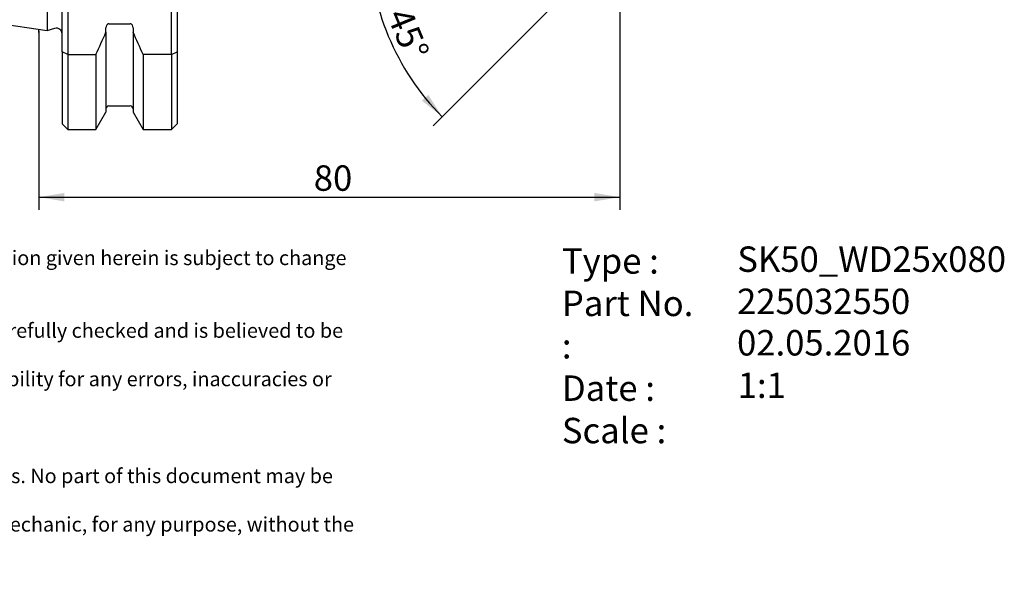
# Model space of a CAD drawing. Units: millimetres. Extents: x 15 to 280, y -11 to 190.
# Drawn here: x 144 to 280, y -11 to 66 of the extents above; entities that cross this region are included whole.
import ezdxf
from ezdxf.enums import TextEntityAlignment as Align
from ezdxf.lldxf.tags import DXFTag

# ---------------------------------------------------------------- set-up
doc = ezdxf.new("R2010")
doc.units = ezdxf.units.MM
for name, color, linetype in [('0011428', 7, 'Continuous'), ('Default', 7, 'Continuous'), ('DV1_Default', 7, 'Continuous')]:
    doc.layers.add(name, color=color, linetype=linetype)
doc.styles.add('SEACAD_Solid_Edge_ANSI', font='seans.ttf')
doc.styles.add('SEACAD_Solid_Edge_ANSIB', font='seansbd.ttf')
doc.styles.add('SEACAD_Solid_Edge_ISO', font='seiso.ttf')
tags = doc.linetypes.add('PHANTOM2', pattern=[31.75, 15.875, -3.175, 3.175, -3.175, 3.175, -3.175]).pattern_tags.tags
tags[14:15] = [DXFTag(74, 4), DXFTag(75, 0), DXFTag(340, '0'), DXFTag(46, 0.0), DXFTag(50, 0.0), DXFTag(44, 0.0), DXFTag(45, 0.0)]
tags[12:13] = [DXFTag(74, 4), DXFTag(75, 0), DXFTag(340, '0'), DXFTag(46, 0.0), DXFTag(50, 0.0), DXFTag(44, 0.0), DXFTag(45, 0.0)]
tags[10:11] = [DXFTag(74, 4), DXFTag(75, 0), DXFTag(340, '0'), DXFTag(46, 0.0), DXFTag(50, 0.0), DXFTag(44, 0.0), DXFTag(45, 0.0)]
tags[8:9] = [DXFTag(74, 4), DXFTag(75, 0), DXFTag(340, '0'), DXFTag(46, 0.0), DXFTag(50, 0.0), DXFTag(44, 0.0), DXFTag(45, 0.0)]
tags[6:7] = [DXFTag(74, 4), DXFTag(75, 0), DXFTag(340, '0'), DXFTag(46, 0.0), DXFTag(50, 0.0), DXFTag(44, 0.0), DXFTag(45, 0.0)]
tags[4:5] = [DXFTag(74, 4), DXFTag(75, 0), DXFTag(340, '0'), DXFTag(46, 0.0), DXFTag(50, 0.0), DXFTag(44, 0.0), DXFTag(45, 0.0)]
doc.dimstyles.new('DIN', dxfattribs={"dimtxt": 3.5, "dimasz": 3.5, "dimexe": 1.75, "dimexo": 0, "dimgap": 1.75, "dimtad": 1, "dimdec": 3, "dimtxsty": 'SEACAD_Solid_Edge_ISO', "dimblk1": '_SE_FILLED', "dimblk2": '_SE_FILLED', "dimsah": 1, "dimcen": 1.75, "dimadec": 3, "dimazin": 0, "dimtfac": 1, "dimtdec": 3, "dimtmove": 0, "dimatfit": 3, "dimfxl": 1, "dimtolj": 1, "dimarcsym": 0})

# ---------------------------------------------------------------- blocks, each defined once
blk = doc.blocks.new('SE')
at = {"layer": '0011428', "color": 7, "linetype": 'Continuous'}
for p, q in [((148.18, 99.89), (148.18, 64.8)), ((47.39, 79.5), (148.18, 64.8)), ((150.22, 61.86), (150.22, 70.69)), ((166.07, 70.69), (166.07, 61.86)), ((151.02, 69.39), (151.02, 61.47)), ((165.27, 61.47), (165.27, 69.39)), ((156.25, 64.53), (156.25, 65.16)), ((156.65, 65.69), (159.6, 65.69)), ((160, 65.16), (160, 64.53)), ((148.18, 64.8), (149.21, 65.08)), ((156.25, 64.53), (156.25, 53.52)), ((160, 64.53), (160, 53.52)), ((151.02, 61.47), (150.22, 61.86)), ((150.22, 61.86), (150.22, 51.94)), ((151.02, 61.47), (154.87, 61.47)), ((151.02, 61.47), (151.02, 51.14)), ((154.87, 61.47), (154.87, 51.14)), ((165.27, 61.47), (161.37, 61.47)), ((161.37, 61.47), (161.37, 51.14)), ((165.27, 61.47), (166.07, 61.86)), ((165.27, 61.47), (165.27, 51.14)), ((166.07, 61.86), (166.07, 51.94)), ((156.65, 54.39), (159.6, 54.39)), ((154.87, 51.14), (156.25, 53.52)), ((160, 53.52), (161.37, 51.14)), ((150.22, 51.94), (151.02, 51.14)), ((165.27, 51.14), (166.07, 51.94)), ((151.02, 51.14), (154.87, 51.14)), ((161.37, 51.14), (165.27, 51.14))]:
    blk.add_line(p, q, dxfattribs=at)
for centre, radius, start, end in [((149.42, 64.3), 0.8, 0, 105), ((156.65, 53.99), 0.4, 90, 180), ((159.6, 53.99), 0.4, 0, 90)]:
    blk.add_arc(centre, radius, start, end, dxfattribs=at)
for points, knots in [([(156.65, 65.69), (156.59, 65.69), (156.52, 65.67), (156.42, 65.6), (156.38, 65.55), (156.28, 65.4), (156.25, 65.28), (156.25, 65.16)], [0, 0, 0, 0, 0.25, 0.25, 0.5, 0.5, 1, 1, 1, 1]), ([(160, 65.16), (160, 65.28), (159.97, 65.4), (159.87, 65.55), (159.82, 65.6), (159.72, 65.67), (159.66, 65.69), (159.6, 65.69)], [0, 0, 0, 0, 0.5, 0.5, 0.75, 0.75, 1, 1, 1, 1])]:
    blk.add_open_spline(points, degree=3, knots=knots, dxfattribs=at)
for points in [[(154.87, 61.47), (155.34, 62.49), (155.8, 63.51), (156.25, 64.53)], [(161.37, 61.47), (160.91, 62.49), (160.45, 63.51), (160, 64.53)]]:
    blk.add_open_spline(points, degree=3, dxfattribs=at)
at = {"layer": 'DV1_Default', "color": 7, "linetype": 'PHANTOM2'}
blk.add_line((147.02, 64.52), (147.02, 64.97), dxfattribs=at)
blk = doc.blocks.new('DMBLK25')
at = {"layer": 'Default', "linetype": 'Continuous'}
for points in [[(150.52, 41.26), (150.52, 42.42), (147.02, 41.84)], [(223.52, 41.26), (227.02, 41.84), (223.52, 42.42)]]:
    blk.add_hatch(color=7, dxfattribs=at).paths.add_polyline_path(points)
at = {"layer": 'Default', "color": 7, "linetype": 'Continuous'}
for p, q in [((227.02, 77.81), (227.02, 40.09)), ((147.02, 64.75), (147.02, 40.09)), ((147.02, 41.84), (227.02, 41.84))]:
    blk.add_line(p, q, dxfattribs=at)
at = {"layer": 'Default', "color": 7, "linetype": 'Continuous', "style": 'SEACAD_Solid_Edge_ISO'}
blk.add_text('80', height=3.5, dxfattribs=at).set_placement((184.87, 46.22), align=Align.TOP_LEFT)
blk = doc.blocks.new('_SE_FILLED')
at = {"color": 0}
blk.add_line((0, 0), (-1, 0), dxfattribs=at)
blk.add_solid([(0, 0), (-1, -0.1665), (-1, 0.1665), (0, 0)], dxfattribs=at)
blk = doc.blocks.new('GDimGGroup3')
at = {"layer": 'Default', "linetype": 'Continuous'}
for points in [[(193.29, 73.64), (192.53, 77.1), (192.13, 73.58)], [(199.77, 55.13), (202.55, 52.92), (200.64, 55.91)]]:
    blk.add_hatch(color=7, dxfattribs=at).paths.add_polyline_path(points)
at = {"layer": 'Default', "color": 7, "linetype": 'Continuous'}
for p, q in [((226.73, 77.1), (190.78, 77.1)), ((219.8, 70.18), (201.31, 51.68))]:
    blk.add_line(p, q, dxfattribs=at)
blk.add_arc((226.73, 77.1), 34.2, 180, 225, dxfattribs=at)
at = {"layer": 'Default', "color": 7, "linetype": 'Continuous', "style": 'SEACAD_Solid_Edge_ISO'}
blk.add_text('45°', height=3.5, rotation=292.5, dxfattribs=at).set_placement((198.13, 68.22), align=Align.TOP_LEFT)
blk = doc.blocks.new('SEANNOT_GROUP')
at = {"layer": 'Default', "color": 7, "linetype": 'Continuous', "style": 'SEACAD_Solid_Edge_ANSIB'}
blk.add_text('225032550', height=3.5, dxfattribs=at).set_placement((243.15, 29.25), align=Align.TOP_LEFT)
blk = doc.blocks.new('SEANNOT_GROUP1')
at = {"layer": 'Default', "color": 7, "linetype": 'Continuous', "style": 'SEACAD_Solid_Edge_ANSI'}
blk.add_text('02.05.2016', height=3.5, dxfattribs=at).set_placement((243.15, 23.55), align=Align.TOP_LEFT)
blk = doc.blocks.new('SEANNOT_GROUP2')
at = {"layer": 'Default', "color": 7, "linetype": 'Continuous', "style": 'SEACAD_Solid_Edge_ANSIB'}
blk.add_text('SK50_WD25x080', height=3.5, dxfattribs=at).set_placement((243.18, 35.06), align=Align.TOP_LEFT)
blk = doc.blocks.new('SEANNOT_GROUP3')
at = {"layer": 'Default', "color": 7, "linetype": 'Continuous', "style": 'SEACAD_Solid_Edge_ANSI'}
blk.add_text('1:1', height=3.5, dxfattribs=at).set_placement((243.24, 17.7), align=Align.TOP_LEFT)
blk = doc.blocks.new('RF-Massblatt_2016')
at = {"layer": 'Default'}
for name in ['SEANNOT_GROUP2', 'SEANNOT_GROUP', 'SEANNOT_GROUP1', 'SEANNOT_GROUP3']:
    blk.add_blockref(name, (0, 0), dxfattribs=at)
at = {"layer": 'Default', "char_height": 2.5, "attachment_point": 1}
for s, insert, width in [('{\\fSolid Edge ISO|b0||i0||c0|p34;\\C7;\\H2.;\\W1.;This is a non-controlled copy. All information given herein is subject to change without notice\\P}{\\fSolid Edge ISO|b0||i0||c0|p34;\\C7;\\H2.;\\W1.;\\P}{\\fSolid Edge ISO|b0||i0||c0|p34;\\C7;\\H2.;\\W1.;The information given herein has been carefully checked and is believed to be correct. REGO-FIX,\\P}{\\fSolid Edge ISO|b0||i0||c0|p34;\\C7;\\H2.;\\W1.;however, assumes no responsibility or liability for any errors, inaccuracies or omissions that may appear\\P}{\\fSolid Edge ISO|b0||i0||c0|p34;\\C7;\\H2.;\\W1.;in this drawing\\P}{\\fSolid Edge ISO|b0||i0||c0|p34;\\C7;\\H2.;\\W1.;\\P}{\\fSolid Edge ISO|b0||i0||c0|p34;\\C7;\\H2.;\\W1.;This document is subject to copyright laws. No part of this document may be reproduced or transmitted\\P}{\\fSolid Edge ISO|b0||i0||c0|p34;\\C7;\\H2.;\\W1.;in any form or any means, electronic or mechanic, for any purpose, without the express written permission\\P}{\\fSolid Edge ISO|b0||i0||c0|p34;\\C7;\\H2.;\\W1.;of REGO-FIX\\P}{\\fSolid Edge ISO|b0||i0||c0|p34;\\C7;\\H1.5;\\W1.;\\P}', (90.38, 34.49), 104.0282), ('{\\fVectora Com 45 Light|b0||i0||c0|p34;\\C7;\\H3.5;\\W1.;Type :\\P}{\\fVectora Com 45 Light|b0||i0||c0|p34;\\C7;\\H3.5;\\W1.;Part No. :\\P}{\\fVectora Com 45 Light|b0||i0||c0|p34;\\C7;\\H3.5;\\W1.;Date : \\P}{\\fVectora Com 45 Light|b0||i0||c0|p34;\\C7;\\H3.5;\\W1.;Scale :}', (219.03, 34.81), 20.1335)]:
    blk.add_mtext(s, dxfattribs=dict(at, insert=insert, width=width))

msp = doc.modelspace()

# ---------------------------------------------------------------- block references
at = {"layer": 'Default', "color": 7}
msp.add_blockref('RF-Massblatt_2016', (0, 0), dxfattribs=at)
at = {"layer": 'Default'}
for name in ['SE', 'GDimGGroup3']:
    msp.add_blockref(name, (0, 0), dxfattribs=at)

# ---------------------------------------------------------------- dimensions: what is measured, and where the dimension line sits
at = {"layer": 'Default', "color": 7, "linetype": 'Continuous'}
dim = msp.add_linear_dim(base=(227.0219, 41.8408), p1=(147.0219, 64.7462), p2=(227.0219, 77.8085), text='\\A1;<>', dimstyle='DIN', override={"dimdec": 1, "dimtdec": 1}, dxfattribs=at)
dim.commit()
dim.dimension.update_dxf_attribs({"geometry": 'DMBLK25', "text_midpoint": (187.0219, 41.8408), "dimtype": 160})

doc.saveas('drawing.dxf')
